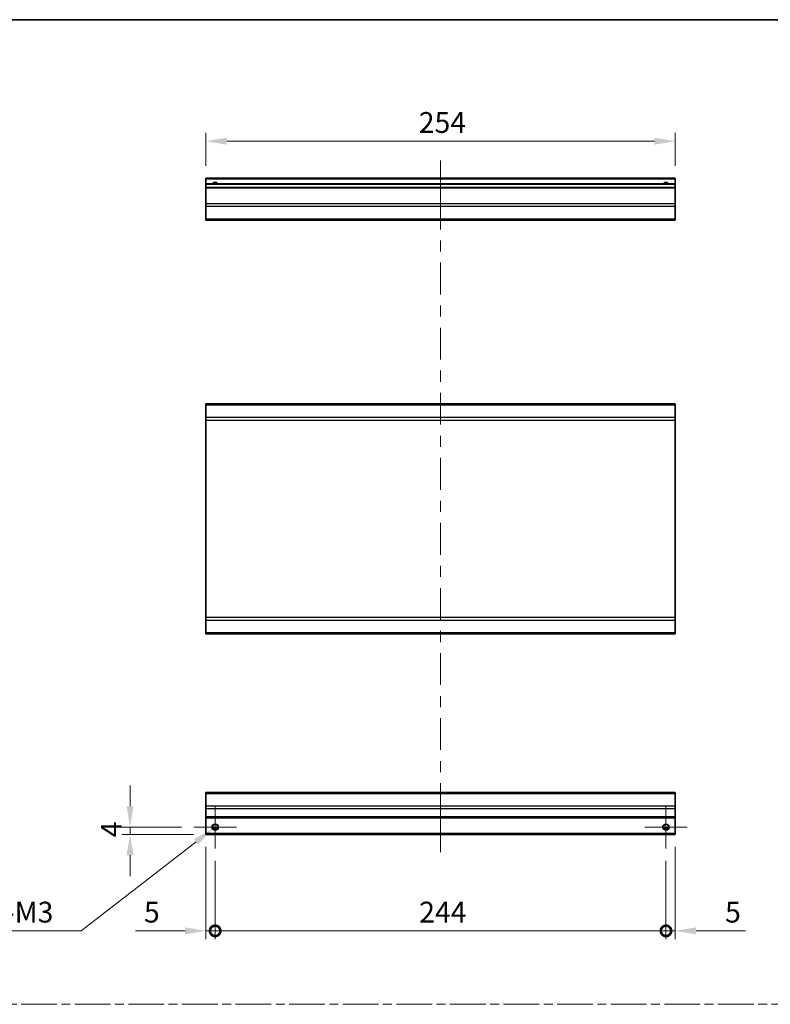
# Model space of a CAD drawing. Units: millimetres. Extents: x 0 to 8642, y -25 to 1546.
# Drawn here: x 4350 to 4757, y 591 to 1124 of the extents above; entities that cross this region are included whole.
import ezdxf

# ---------------------------------------------------------------- set-up
doc = ezdxf.new("R2010")
doc.units = ezdxf.units.MM
doc.header["$LTSCALE"] = 4.5
doc.linetypes.add('CHAIN', pattern=[0.3543, 0.2362, -0.0295, 0.0591, -0.0295])
doc.layers.get('Defpoints').update_dxf_attribs({"lineweight": 25})
for name, color, linetype, lineweight in [('Border (ISO)', 7, 'Continuous', 35), ('Center Mark (ISO)', 131, 'Continuous', 18), ('Centerline (ISO)', 131, 'Continuous', 18), ('Dimension (ISO)', 7, 'Continuous', 18), ('Sketch Geometry (ISO)', 7, 'Continuous', 18), ('Visible (ISO)', 7, 'Continuous', 35), ('Visible Narrow (ISO)', 7, 'Continuous', 25)]:
    doc.layers.add(name, color=color, linetype=linetype, lineweight=lineweight)
doc.styles.add('Note Text (TK)', font='txt')
doc.dimstyles.new('Default - Method 1b (TK)', dxfattribs={"dimscale": 4.5, "dimtxt": 2.5, "dimasz": 2.5, "dimexe": 1, "dimexo": 1.5, "dimgap": 1, "dimtad": 1, "dimtoh": 1, "dimrnd": 1e-08, "dimdsep": 46, "dimtxsty": 'Note Text (TK)', "dimcen": 0.09, "dimdle": 5, "dimclrd": 100, "dimclre": 100, "dimclrt": 7, "dimadec": 1, "dimazin": 1, "dimtfac": 1, "dimtmove": 0, "dimatfit": 3, "dimfxl": 1, "dimtolj": 1, "dimlwd": -1, "dimlwe": -1, "dimarcsym": 0})

# ---------------------------------------------------------------- blocks, each defined once
blk = doc.blocks.new('図面枠 tk図枠')
at = {"layer": 'Border (ISO)'}
blk.add_line((14.5, 289), (405.5, 289), dxfattribs=at)
blk = doc.blocks.new('*D195')
at = {"layer": 'Defpoints', "color": 0, "transparency": 16777216}
for p in [(4451.09, 1058.26), (4451.09, 1038.26), (4705.09, 1038.26)]:
    blk.add_point(p, dxfattribs=at)
at = {"layer": 'Dimension (ISO)', "color": 100, "transparency": 16777216}
for p, q in [((4451.09, 1045.01), (4451.09, 1062.76)), ((4705.09, 1045.01), (4705.09, 1062.76)), ((4693.84, 1058.26), (4462.34, 1058.26))]:
    blk.add_line(p, q, dxfattribs=at)
for points in [[(4462.34, 1060.13), (4462.34, 1056.38), (4451.09, 1058.26)], [(4693.84, 1060.13), (4693.84, 1056.38), (4705.09, 1058.26)]]:
    blk.add_solid(points, dxfattribs=at)
at = {"layer": 'Dimension (ISO)', "color": 7, "transparency": 16777216, "insert": (4566.32, 1068.38), "char_height": 11.25, "attachment_point": 4, "style": 'Note Text (TK)'}
blk.add_mtext('\\A1;254', dxfattribs=at)
blk = doc.blocks.new('_DotSmall')
at = {"color": 0, "linetype": 'ByBlock', "const_width": 0.5}
blk.add_lwpolyline([(-0.0625, 0, 1), (0.0625, 0, 1)], format="xyb", close=True, dxfattribs=at)
blk = doc.blocks.new('*D197')
at = {"layer": 'Defpoints', "color": 0, "transparency": 16777216}
for p in [(4451.09, 683.11), (4456.09, 675.61), (4456.09, 630.96)]:
    blk.add_point(p, dxfattribs=at)
at = {"layer": 'Dimension (ISO)', "color": 100, "transparency": 16777216}
for p, q in [((4451.09, 676.36), (4451.09, 626.46)), ((4456.09, 668.86), (4456.09, 626.46)), ((4439.84, 630.96), (4413.07, 630.96)), ((4456.09, 630.96), (4451.09, 630.96)), ((4456.09, 630.96), (4478.59, 630.96))]:
    blk.add_line(p, q, dxfattribs=at)
blk.add_solid([(4439.84, 632.84), (4439.84, 629.09), (4451.09, 630.96)], dxfattribs=at)
at = {"layer": 'Dimension (ISO)', "color": 100, "transparency": 16777216, "xscale": 11.25, "yscale": 11.25, "zscale": 11.25, "rotation": 180}
blk.add_blockref('_DotSmall', (4456.09, 630.96), dxfattribs=at)
at = {"layer": 'Dimension (ISO)', "color": 7, "transparency": 16777216, "insert": (4417.57, 641.09), "char_height": 11.25, "attachment_point": 4, "style": 'Note Text (TK)'}
blk.add_mtext('\\A1;5', dxfattribs=at)
blk = doc.blocks.new('*D198')
at = {"layer": 'Defpoints', "color": 0, "transparency": 16777216}
for p in [(4456.09, 675.61), (4700.09, 675.61), (4700.09, 630.96)]:
    blk.add_point(p, dxfattribs=at)
at = {"layer": 'Dimension (ISO)', "color": 100, "transparency": 16777216}
for p, q in [((4456.09, 668.86), (4456.09, 626.46)), ((4700.09, 668.86), (4700.09, 626.46)), ((4456.09, 630.96), (4700.09, 630.96))]:
    blk.add_line(p, q, dxfattribs=at)
at = {"layer": 'Dimension (ISO)', "color": 100, "transparency": 16777216, "xscale": 11.25, "yscale": 11.25, "zscale": 11.25, "rotation": 180}
blk.add_blockref('_DotSmall', (4456.09, 630.96), dxfattribs=at)
at = {"layer": 'Dimension (ISO)', "color": 100, "transparency": 16777216, "xscale": 11.25, "yscale": 11.25, "zscale": 11.25}
blk.add_blockref('_DotSmall', (4700.09, 630.96), dxfattribs=at)
at = {"layer": 'Dimension (ISO)', "color": 7, "transparency": 16777216, "insert": (4566.53, 641.09), "char_height": 11.25, "attachment_point": 4, "style": 'Note Text (TK)'}
blk.add_mtext('\\A1;244', dxfattribs=at)
blk = doc.blocks.new('*D199')
at = {"layer": 'Defpoints', "color": 0, "transparency": 16777216}
for p in [(4705.09, 683.11), (4700.09, 675.61), (4705.09, 630.96)]:
    blk.add_point(p, dxfattribs=at)
at = {"layer": 'Dimension (ISO)', "color": 100, "transparency": 16777216}
for p, q in [((4705.09, 676.36), (4705.09, 626.46)), ((4700.09, 668.86), (4700.09, 626.46)), ((4700.09, 630.96), (4688.84, 630.96)), ((4700.09, 630.96), (4705.09, 630.96)), ((4716.34, 630.96), (4743.11, 630.96))]:
    blk.add_line(p, q, dxfattribs=at)
blk.add_solid([(4716.34, 632.84), (4716.34, 629.09), (4705.09, 630.96)], dxfattribs=at)
at = {"layer": 'Dimension (ISO)', "color": 100, "transparency": 16777216, "xscale": 11.25, "yscale": 11.25, "zscale": 11.25}
blk.add_blockref('_DotSmall', (4700.09, 630.96), dxfattribs=at)
at = {"layer": 'Dimension (ISO)', "color": 7, "transparency": 16777216, "insert": (4732.09, 641.09), "char_height": 11.25, "attachment_point": 4, "style": 'Note Text (TK)'}
blk.add_mtext('\\A1;5', dxfattribs=at)
blk = doc.blocks.new('*D200')
at = {"layer": 'Defpoints', "color": 0, "transparency": 16777216}
for p in [(4410.04, 687.11), (4444.59, 687.11), (4451.09, 683.11)]:
    blk.add_point(p, dxfattribs=at)
at = {"layer": 'Dimension (ISO)', "color": 100, "transparency": 16777216}
for p, q in [((4410.04, 698.36), (4410.04, 709.61)), ((4437.84, 687.11), (4405.54, 687.11)), ((4444.34, 683.11), (4405.54, 683.11)), ((4410.04, 683.11), (4410.04, 687.11)), ((4410.04, 671.86), (4410.04, 660.61))]:
    blk.add_line(p, q, dxfattribs=at)
for points in [[(4408.16, 698.36), (4411.91, 698.36), (4410.04, 687.11)], [(4408.16, 671.86), (4411.91, 671.86), (4410.04, 683.11)]]:
    blk.add_solid(points, dxfattribs=at)
at = {"layer": 'Dimension (ISO)', "color": 7, "transparency": 16777216, "insert": (4399.91, 681.56), "char_height": 11.25, "attachment_point": 4, "rotation": 90, "style": 'Note Text (TK)'}
blk.add_mtext('\\A1;4', dxfattribs=at)
blk = doc.blocks.new('*D201')
at = {"layer": 'Defpoints', "color": 0, "transparency": 16777216}
for p in [(4457.49, 688.2), (4454.69, 686.03)]:
    blk.add_point(p, dxfattribs=at)
at = {"layer": 'Dimension (ISO)', "color": 100, "transparency": 16777216}
for p, q in [((4456.09, 686.71), (4456.09, 687.52)), ((4455.69, 687.11), (4456.5, 687.11)), ((4383.49, 630.96), (4445.79, 679.15)), ((4330.28, 630.96), (4383.49, 630.96))]:
    blk.add_line(p, q, dxfattribs=at)
blk.add_solid([(4444.64, 680.63), (4446.94, 677.66), (4454.69, 686.03)], dxfattribs=at)
at = {"layer": 'Dimension (ISO)', "color": 7, "transparency": 16777216, "insert": (4330.28, 641.09), "char_height": 11.25, "attachment_point": 4, "style": 'Note Text (TK)'}
blk.add_mtext('\\A1; 2-M3', dxfattribs=at)

msp = doc.modelspace()

# ---------------------------------------------------------------- linework, layer by layer
at = {"layer": 'Center Mark (ISO)', "linetype": 'Continuous'}
for p, q in [((4456.0917, 687.1122), (4456.0917, 698.6122)), ((4700.0917, 687.1122), (4700.0917, 698.6122)), ((4456.0917, 687.1122), (4444.5917, 687.1122)), ((4456.0917, 687.1122), (4467.5917, 687.1122)), ((4456.0917, 687.1122), (4456.0917, 675.6122)), ((4700.0917, 687.1122), (4688.5917, 687.1122)), ((4700.0917, 687.1122), (4711.5917, 687.1122)), ((4700.0917, 687.1122), (4700.0917, 675.6122))]:
    msp.add_line(p, q, dxfattribs=at)
at = {"layer": 'Centerline (ISO)'}
for p, q in [((4578.0917, 1037.7582), (4578.0917, 1047.7582)), ((4578.0917, 1037.7582), (4578.0917, 1027.7582)), ((4578.0917, 683.6122), (4578.0917, 693.6122)), ((4578.0917, 683.6122), (4578.0917, 673.6122))]:
    msp.add_line(p, q, dxfattribs=at)
at = {"layer": 'Centerline (ISO)', "linetype": 'Continuous'}
for p, q in [((4578.0917, 1027.7582), (4578.0917, 1010.5436)), ((4578.0917, 1004.5436), (4578.0917, 998.5436)), ((4578.0917, 992.5436), (4578.0917, 975.329)), ((4578.0917, 969.329), (4578.0917, 963.329)), ((4578.0917, 957.329), (4578.0917, 940.1144)), ((4578.0917, 934.1144), (4578.0917, 928.1144)), ((4578.0917, 922.1144), (4578.0917, 904.8998)), ((4578.0917, 898.8998), (4578.0917, 892.8998)), ((4578.0917, 886.8998), (4578.0917, 869.6852)), ((4578.0917, 863.6852), (4578.0917, 857.6852)), ((4578.0917, 851.6852), (4578.0917, 834.4706)), ((4578.0917, 828.4706), (4578.0917, 822.4706)), ((4578.0917, 816.4706), (4578.0917, 799.256)), ((4578.0917, 793.256), (4578.0917, 787.256)), ((4578.0917, 781.256), (4578.0917, 764.0414)), ((4578.0917, 758.0414), (4578.0917, 752.0414)), ((4578.0917, 746.0414), (4578.0917, 728.8268)), ((4578.0917, 722.8268), (4578.0917, 716.8268)), ((4578.0917, 710.8268), (4578.0917, 693.6122))]:
    msp.add_line(p, q, dxfattribs=at)
at = {"layer": 'Sketch Geometry (ISO)', "color": 4, "linetype": 'CHAIN', "ltscale": 18.194183}
msp.add_line((3944.9963, 591.2179), (5473.9068, 591.2179), dxfattribs=at)
at = {"layer": 'Visible (ISO)'}
for p, q in [((4451.0917, 1037.7582), (4451.0917, 1038.2582)), ((4705.0917, 1038.2582), (4451.0917, 1038.2582)), ((4451.0917, 1037.7582), (4451.0917, 1035.2582)), ((4451.0917, 1034.7582), (4451.0917, 1035.2582)), ((4705.0917, 1035.2582), (4451.0917, 1035.2582)), ((4451.0917, 1034.7582), (4451.0917, 1033.2582)), ((4705.0917, 1038.2582), (4705.0917, 1037.7582)), ((4705.0917, 1035.2582), (4705.0917, 1037.7582)), ((4705.0917, 1035.2582), (4705.0917, 1034.7582)), ((4705.0917, 1033.2582), (4705.0917, 1034.7582)), ((4451.0917, 1032.7582), (4451.0917, 1033.2582)), ((4705.0917, 1033.2582), (4451.0917, 1033.2582)), ((4451.0917, 1032.7582), (4451.0917, 1024.3867)), ((4705.0917, 1033.2582), (4705.0917, 1032.7582)), ((4705.0917, 1024.3867), (4705.0917, 1032.7582)), ((4451.0917, 1022.9725), (4451.0917, 1024.3867)), ((4451.0917, 1022.9725), (4451.0917, 1016.144)), ((4705.0917, 1024.3867), (4705.0917, 1022.9725)), ((4705.0917, 1016.144), (4705.0917, 1022.9725)), ((4451.0917, 1015.5582), (4451.0917, 1016.144)), ((4451.0917, 1015.5582), (4705.0917, 1015.5582)), ((4705.0917, 1016.144), (4705.0917, 1015.5582)), ((4451.0917, 915.4951), (4451.0917, 916.0809)), ((4705.0917, 916.0809), (4451.0917, 916.0809)), ((4451.0917, 915.4951), (4451.0917, 908.6667)), ((4705.0917, 916.0809), (4705.0917, 915.4951)), ((4705.0917, 908.6667), (4705.0917, 915.4951)), ((4451.0917, 907.2525), (4451.0917, 908.6667)), ((4451.0917, 907.2525), (4451.0917, 800.5093)), ((4705.0917, 908.6667), (4705.0917, 907.2525)), ((4705.0917, 800.5093), (4705.0917, 907.2525)), ((4451.0917, 799.0951), (4451.0917, 800.5093)), ((4705.0917, 800.5093), (4705.0917, 799.0951)), ((4451.0917, 799.0951), (4451.0917, 792.2667)), ((4705.0917, 792.2667), (4705.0917, 799.0951)), ((4451.0917, 791.6809), (4451.0917, 792.2667)), ((4705.0917, 791.6809), (4451.0917, 791.6809)), ((4705.0917, 792.2667), (4705.0917, 791.6809)), ((4451.0917, 705.2264), (4451.0917, 705.8122)), ((4705.0917, 705.8122), (4451.0917, 705.8122)), ((4451.0917, 705.2264), (4451.0917, 698.398)), ((4705.0917, 705.8122), (4705.0917, 705.2264)), ((4705.0917, 698.398), (4705.0917, 705.2264)), ((4451.0917, 696.9838), (4451.0917, 698.398)), ((4705.0917, 698.398), (4705.0917, 696.9838)), ((4451.0917, 696.9838), (4451.0917, 692.6122)), ((4705.0917, 692.6122), (4705.0917, 696.9838)), ((4451.0917, 692.1122), (4451.0917, 692.6122)), ((4451.0917, 692.1122), (4451.0917, 683.6122)), ((4705.0917, 692.1122), (4451.0917, 692.1122)), ((4705.0917, 692.6122), (4705.0917, 692.1122)), ((4705.0917, 683.6122), (4705.0917, 692.1122)), ((4451.0917, 683.1122), (4451.0917, 683.6122)), ((4705.0917, 683.1122), (4451.0917, 683.1122)), ((4457.2098, 686.1122), (4454.9737, 686.1122)), ((4701.2098, 686.1122), (4698.9737, 686.1122)), ((4705.0917, 683.6122), (4705.0917, 683.1122))]:
    msp.add_line(p, q, dxfattribs=at)
for centre in [(4456.0917, 687.1122), (4700.0917, 687.1122)]:
    msp.add_circle(centre, 1.5, dxfattribs=at)
for centre in [(4456.0917, 1034.2582), (4700.0917, 1034.2582)]:
    msp.add_arc(centre, 1.5, 41.810315, 138.189685, dxfattribs=at)
at = {"layer": 'Visible Narrow (ISO)'}
for p, q in [((4705.0917, 1037.7582), (4451.0917, 1037.7582)), ((4705.0917, 1034.7582), (4451.0917, 1034.7582)), ((4705.0917, 1032.7582), (4451.0917, 1032.7582)), ((4705.0917, 1024.3867), (4451.0917, 1024.3867)), ((4705.0917, 1022.9725), (4451.0917, 1022.9725)), ((4705.0917, 1016.144), (4451.0917, 1016.144)), ((4705.0917, 915.4951), (4451.0917, 915.4951)), ((4705.0917, 908.6667), (4451.0917, 908.6667)), ((4451.0917, 907.2525), (4705.0917, 907.2525)), ((4705.0917, 800.5093), (4451.0917, 800.5093)), ((4451.0917, 799.0951), (4705.0917, 799.0951)), ((4705.0917, 792.2667), (4451.0917, 792.2667)), ((4451.0917, 705.2264), (4705.0917, 705.2264)), ((4705.0917, 698.398), (4451.0917, 698.398)), ((4705.0917, 696.9838), (4451.0917, 696.9838)), ((4705.0917, 692.6122), (4451.0917, 692.6122)), ((4705.0917, 683.6122), (4451.0917, 683.6122)), ((4457.5059, 686.6122), (4454.6775, 686.6122)), ((4701.5059, 686.6122), (4698.6775, 686.6122))]:
    msp.add_line(p, q, dxfattribs=at)
for centre in [(4456.0917, 687.1122), (4700.0917, 687.1122), (4700.0917, 687.1122)]:
    msp.add_circle(centre, 1.7705, dxfattribs=at)
for centre in [(4456.0917, 1034.2582), (4700.0917, 1034.2582), (4700.0917, 1034.2582)]:
    msp.add_arc(centre, 1.7705, 34.389251, 145.610749, dxfattribs=at)

# ---------------------------------------------------------------- block references
at = {"xscale": 4, "yscale": 4, "zscale": 4}
msp.add_blockref('図面枠 tk図枠', (3872, -32), dxfattribs=at)

# ---------------------------------------------------------------- dimensions: what is measured, and where the dimension line sits
at = {"layer": 'Dimension (ISO)', "color": 100}
for base, p1, p2, angle, override, picture, middle in [((4451.0917, 1058.2582), (4705.0917, 1038.2582), (4451.0917, 1038.2582), 180, {"dimscale": 0, "dimtxt": 11.25, "dimasz": 11.25, "dimexe": 4.5, "dimexo": 6.75, "dimgap": 4.5, "dimtoh": 0, "dimdec": 2, "dimcen": 0.405, "dimtp": 0, "dimtm": 0, "dimtdec": 2, "dimtix": 0, "dimtofl": 0, "dimtmove": 0, "dimatfit": 1}, '*D195', (4577.9166, 1058.2582)), ((4410.0357, 687.1122), (4451.0917, 683.1122), (4444.5917, 687.1122), 90, {"dimscale": 0, "dimtxt": 11.25, "dimasz": 11.25, "dimexe": 4.5, "dimexo": 6.75, "dimgap": 4.5, "dimtoh": 0, "dimdec": 2, "dimcen": 0.405, "dimtp": 0, "dimtm": 0, "dimtdec": 2, "dimtix": 0, "dimtofl": 1, "dimtmove": 0, "dimatfit": 1}, '*D200', (4410.0357, 685.1122)), ((4456.0917, 630.9603), (4451.0917, 683.1122), (4456.0917, 675.6122), 180, {"dimscale": 0, "dimtxt": 11.25, "dimasz": 11.25, "dimexe": 4.5, "dimexo": 6.75, "dimgap": 4.5, "dimtoh": 0, "dimdec": 2, "dimblk2": 'DotSmall', "dimsah": 1, "dimcen": 0.405, "dimdle": 0, "dimtp": 0, "dimtm": 0, "dimtdec": 2, "dimtix": 0, "dimtofl": 1, "dimtmove": 0, "dimatfit": 1}, '*D197', (4420.8318, 630.9603)), ((4705.0917, 630.9603), (4700.0917, 675.6122), (4705.0917, 683.1122), 180, {"dimscale": 0, "dimtxt": 11.25, "dimasz": 11.25, "dimexe": 4.5, "dimexo": 6.75, "dimgap": 4.5, "dimtoh": 0, "dimdec": 2, "dimblk1": 'DotSmall', "dimsah": 1, "dimcen": 0.405, "dimdle": 0, "dimtp": 0, "dimtm": 0, "dimtdec": 2, "dimtix": 0, "dimtofl": 1, "dimtmove": 0, "dimatfit": 1}, '*D199', (4735.3517, 630.9603)), ((4700.0917, 630.9603), (4456.0917, 675.6122), (4700.0917, 675.6122), 180, {"dimscale": 0, "dimtxt": 11.25, "dimasz": 11.25, "dimexe": 4.5, "dimexo": 6.75, "dimgap": 4.5, "dimtoh": 0, "dimdec": 2, "dimblk1": 'DotSmall', "dimblk2": 'DotSmall', "dimsah": 1, "dimcen": 0.405, "dimdle": 0, "dimtp": 0, "dimtm": 0, "dimtdec": 2, "dimtix": 0, "dimtofl": 0, "dimtmove": 0, "dimatfit": 1}, '*D198', (4578.1317, 630.9603))]:
    dim = msp.add_linear_dim(base=base, p1=p1, p2=p2, angle=angle, dimstyle='Default - Method 1b (TK)', override=override, dxfattribs=at)
    dim.commit()
    dim.dimension.update_dxf_attribs({"geometry": picture, "text_midpoint": middle, "dimtype": 160})
dim = msp.add_diameter_dim_2p(p1=(4457.4922, 688.1953), p2=(4454.6912, 686.029), text=' 2-M3', dimstyle='Default - Method 1b (TK)', override={"dimscale": 0, "dimtxt": 11.25, "dimasz": 11.25, "dimexe": 4.5, "dimexo": 6.75, "dimgap": 4.5, "dimtih": 1, "dimdec": 2, "dimlfac": 1, "dimcen": 0.405, "dimtp": 0, "dimtm": 0, "dimtdec": 2, "dimtix": 0, "dimtofl": 0, "dimtmove": 0, "dimatfit": 3}, dxfattribs=at)
dim.commit()
dim.dimension.update_dxf_attribs({"geometry": '*D201', "text_midpoint": (4350.702, 630.9603), "dimtype": 163})

doc.saveas('drawing.dxf')
